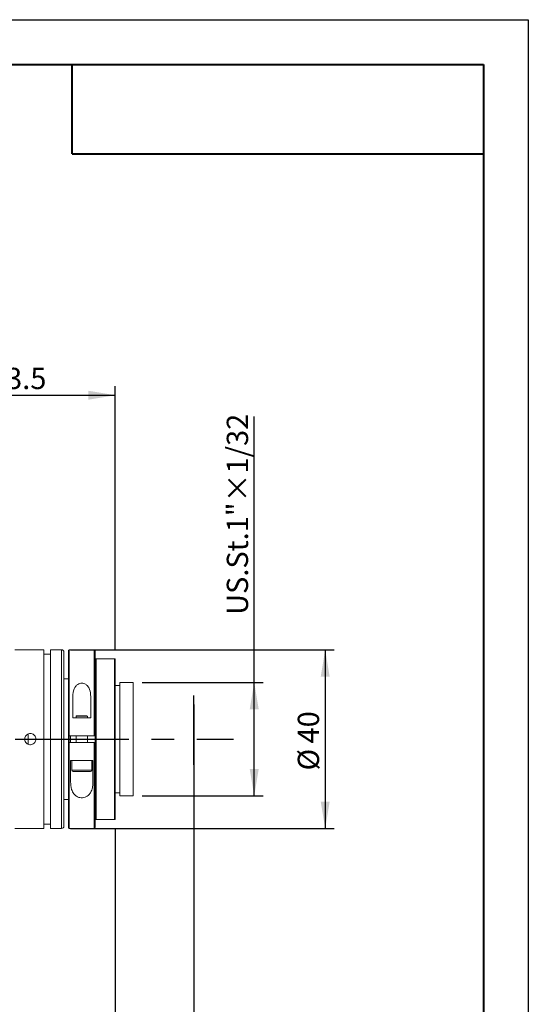
# Model space of a CAD drawing. Units: millimetres. Extents: x 0 to 446, y 0 to 303.
# Drawn here: x 363 to 420, y 187 to 297 of the extents above; entities that cross this region are included whole.
import ezdxf

# ---------------------------------------------------------------- set-up
doc = ezdxf.new("R2010")
doc.units = ezdxf.units.MM
doc.linetypes.add('CENTERX2', pattern=[20.32, 12.7, -2.54, 2.54, -2.54])
doc.layers.add('FORMAT', color=7, linetype='Continuous')
doc.styles.add('SLDTEXTSTYLE0', font='TXT', dxfattribs={"width": 0.7})
doc.dimstyles.new('SLDDIMSTYLE0', dxfattribs={"dimtxt": 2.728516, "dimasz": 3, "dimexe": 0, "dimexo": 0.0625, "dimgap": 0.682129, "dimtad": 1, "dimdec": 1, "dimlfac": 2, "dimrnd": 1e-09, "dimzin": 12, "dimdsep": 46, "dimtxsty": 'SLDTEXTSTYLE0', "dimsah": 1, "dimcen": 0.09, "dimadec": 0, "dimazin": 3, "dimtfac": 1, "dimtofl": 0, "dimtmove": 0, "dimatfit": 3, "dimfxl": 0, "dimfrac": 2, "dimtolj": 1, "dimtzin": 12, "dimarcsym": 0})
doc.dimstyles.new('SLDDIMSTYLE1', dxfattribs={"dimtxt": 2.728516, "dimasz": 3, "dimexe": 0, "dimexo": 0.0625, "dimgap": 0.682129, "dimtad": 1, "dimdec": 3, "dimlfac": 2, "dimrnd": 1e-09, "dimzin": 12, "dimdsep": 46, "dimtxsty": 'SLDTEXTSTYLE0', "dimsah": 1, "dimcen": 0.09, "dimadec": 0, "dimazin": 3, "dimtfac": 1, "dimtmove": 0, "dimatfit": 0, "dimfxl": 0, "dimfrac": 2, "dimtolj": 1, "dimtzin": 12, "dimarcsym": 0})
doc.dimstyles.new('SLDDIMSTYLE2', dxfattribs={"dimtxt": 2.728516, "dimasz": 3, "dimexe": 0, "dimexo": 0.0625, "dimgap": 0.682129, "dimtad": 1, "dimdec": 1, "dimlfac": 2, "dimrnd": 1e-09, "dimzin": 12, "dimdsep": 46, "dimtxsty": 'SLDTEXTSTYLE0', "dimsah": 1, "dimcen": 0.09, "dimadec": 0, "dimazin": 3, "dimtfac": 1, "dimtmove": 0, "dimatfit": 0, "dimfxl": 0, "dimfrac": 2, "dimtolj": 1, "dimtzin": 12, "dimarcsym": 0})
doc.dimstyles.new('SLDDIMSTYLE3', dxfattribs={"dimtxt": 2.728516, "dimasz": 3, "dimexe": 0, "dimexo": 0.0625, "dimgap": 0.682129, "dimtad": 1, "dimdec": 6, "dimlfac": 2, "dimrnd": 1e-09, "dimzin": 12, "dimdsep": 46, "dimtxsty": 'SLDTEXTSTYLE0', "dimsah": 1, "dimcen": 0.09, "dimadec": 0, "dimazin": 3, "dimtfac": 1, "dimtofl": 0, "dimtmove": 0, "dimatfit": 3, "dimfxl": 0, "dimfrac": 2, "dimtolj": 1, "dimtzin": 12, "dimarcsym": 0})

# ---------------------------------------------------------------- blocks, each defined once
blk = doc.blocks.new('_D_2')
at = {"layer": 'FORMAT'}
for p, q in [((382.58, 220.35), (382.58, 172.96)), ((373.81, 206.46), (373.81, 172.96)), ((373.81, 173.96), (367.31, 173.96)), ((382.58, 173.96), (373.81, 173.96)), ((382.58, 173.96), (396.58, 173.96))]:
    blk.add_line(p, q, dxfattribs=at)
for points in [[(373.81, 173.96), (370.81, 174.46), (370.81, 173.46)], [(382.58, 173.96), (385.58, 173.46), (385.58, 174.46)]]:
    blk.add_solid(points, dxfattribs=at)
at = {"layer": 'FORMAT', "insert": (387.05, 177.03), "char_height": 2.381, "attachment_point": 1, "style": 'SLDTEXTSTYLE0'}
blk.add_mtext('17.526', dxfattribs=at)
blk = doc.blocks.new('_D_3')
at = {"layer": 'FORMAT'}
for p, q in [((382.58, 212.57), (382.58, 165.25)), ((161.84, 202.96), (161.84, 165.25)), ((161.84, 166.25), (382.58, 166.25))]:
    blk.add_line(p, q, dxfattribs=at)
for points in [[(161.84, 166.25), (164.84, 165.75), (164.84, 166.75)], [(382.58, 166.25), (379.58, 166.75), (379.58, 165.75)]]:
    blk.add_solid(points, dxfattribs=at)
at = {"layer": 'FORMAT', "attachment_point": 1, "style": 'SLDTEXTSTYLE0'}
for s, insert, char_height in [('(O/I=', (263.86, 169.32), 2.381), ('588.6', (271.79, 169.32), 2.381), (')', (279.73, 169.32), 2.38)]:
    blk.add_mtext(s, dxfattribs=dict(at, insert=insert, char_height=char_height))
blk = doc.blocks.new('_D_8')
at = {"layer": 'FORMAT'}
for p, q in [((373.81, 206.46), (373.81, 172.96)), ((213.27, 182.96), (213.27, 172.96)), ((373.81, 173.96), (213.27, 173.96))]:
    blk.add_line(p, q, dxfattribs=at)
for points in [[(213.27, 173.96), (216.27, 173.46), (216.27, 174.46)], [(373.81, 173.96), (370.81, 174.46), (370.81, 173.46)]]:
    blk.add_solid(points, dxfattribs=at)
at = {"layer": 'FORMAT', "insert": (302.07, 177.03), "char_height": 2.381, "attachment_point": 1, "style": 'SLDTEXTSTYLE0'}
blk.add_mtext('321.1', dxfattribs=at)
blk = doc.blocks.new('_D_15')
at = {"layer": 'FORMAT'}
for p, q in [((352.07, 233.96), (352.07, 255.96)), ((373.81, 226.46), (373.81, 255.96)), ((352.07, 254.96), (373.81, 254.96))]:
    blk.add_line(p, q, dxfattribs=at)
for points in [[(352.07, 254.96), (355.07, 254.46), (355.07, 255.46)], [(373.81, 254.96), (370.81, 255.46), (370.81, 254.46)]]:
    blk.add_solid(points, dxfattribs=at)
at = {"layer": 'FORMAT', "insert": (359.8, 258.03), "char_height": 2.381, "attachment_point": 1, "style": 'SLDTEXTSTYLE0'}
blk.add_mtext('43.5', dxfattribs=at)
blk = doc.blocks.new('_D_16')
at = {"layer": 'FORMAT'}
for p, q in [((368.81, 226.46), (398.29, 226.46)), ((397.29, 226.46), (397.29, 206.46)), ((368.81, 206.46), (398.29, 206.46))]:
    blk.add_line(p, q, dxfattribs=at)
for points in [[(397.29, 226.46), (396.79, 223.46), (397.79, 223.46)], [(397.29, 206.46), (397.79, 209.46), (396.79, 209.46)]]:
    blk.add_solid(points, dxfattribs=at)
at = {"layer": 'FORMAT', "char_height": 2.381, "attachment_point": 1, "rotation": 90, "style": 'SLDTEXTSTYLE0'}
for s, insert in [('40', (394.22, 215.98)), ('%%c', (394.22, 212.96))]:
    blk.add_mtext(s, dxfattribs=dict(at, insert=insert))
blk = doc.blocks.new('_D_17')
at = {"layer": 'FORMAT'}
for p, q in [((389.35, 222.81), (389.35, 252.59)), ((376.81, 222.81), (390.35, 222.81)), ((389.35, 210.11), (389.35, 222.81)), ((376.81, 210.11), (390.35, 210.11))]:
    blk.add_line(p, q, dxfattribs=at)
for points in [[(389.35, 222.81), (388.85, 219.81), (389.85, 219.81)], [(389.35, 210.11), (389.85, 213.11), (388.85, 213.11)]]:
    blk.add_solid(points, dxfattribs=at)
at = {"layer": 'FORMAT', "insert": (386.28, 230.37), "char_height": 2.3813, "attachment_point": 1, "rotation": 90, "style": 'SLDTEXTSTYLE0'}
blk.add_mtext('US.St.1"×1/32', dxfattribs=at)

msp = doc.modelspace()

# ---------------------------------------------------------------- linework, layer by layer
at = {"color": 7, "linetype": 'Continuous', "lineweight": 15}
for p, q in [((365.81431358, 226.46007921), (362.56431358, 226.46007921)), ((365.81431358, 216.46007921), (365.81431358, 226.46007921)), ((366.56431358, 225.96007921), (365.81431358, 225.96007921)), ((367.81431358, 226.46007921), (366.56431358, 226.46007921)), ((366.56431358, 216.46007921), (366.56431358, 226.46007921)), ((368.06431358, 226.21007921), (368.06431358, 216.46007921)), ((368.56431358, 216.83507921), (368.56431358, 226.36007921)), ((371.46431358, 226.46007921), (368.66431358, 226.46007921)), ((371.56431358, 226.36007921), (371.56431358, 216.83507921)), ((371.56431358, 207.46007921), (371.56431358, 225.46007921)), ((373.71431358, 225.46007921), (371.66431358, 225.46007921)), ((371.66431358, 225.46007921), (371.66431358, 207.46007921)), ((373.71431358, 207.46007921), (373.71431358, 225.46007921)), ((373.81431358, 225.46007921), (373.81431358, 207.46007921)), ((368.56431358, 223.21007921), (368.06431358, 223.21007921)), ((375.81431358, 222.81007921), (374.31431358, 222.81007921)), ((374.31431358, 222.81007921), (374.31431358, 210.11007921)), ((375.81431358, 222.81007921), (375.81431358, 210.11007921)), ((374.31431358, 222.46007921), (373.81431358, 222.46007921)), ((369.06431358, 218.83507921), (369.06431358, 221.22487664)), ((371.06431358, 221.22487664), (371.06431358, 218.83507921)), ((369.06431358, 218.83507921), (371.06431358, 218.83507921)), ((369.48931358, 219.08507921), (369.43931358, 219.03507921)), ((369.43931358, 219.03507921), (369.43931358, 218.83507921)), ((370.68931358, 219.03507921), (369.43931358, 219.03507921)), ((369.48931358, 219.08507921), (370.63931358, 219.08507921)), ((370.68931358, 219.03507921), (370.63931358, 219.08507921)), ((370.68931358, 218.83507921), (370.68931358, 219.03507921)), ((364.06431358, 215.88963083), (364.06431358, 217.03177407)), ((365.81431358, 206.46007921), (365.81431358, 216.46007921)), ((366.56431358, 206.46007921), (366.56431358, 216.46007921)), ((368.06431358, 216.46007921), (368.06431358, 206.71007921)), ((368.56431358, 216.08507921), (368.56431358, 216.83507921)), ((368.56431358, 206.56007921), (368.56431358, 216.08507921)), ((371.46431358, 216.83507921), (368.66431358, 216.83507921)), ((368.66431358, 216.08507921), (371.46431358, 216.08507921)), ((368.81431358, 216.83507921), (368.81431358, 216.08507921)), ((369.43931358, 216.83507921), (369.43931358, 216.08507921)), ((370.68931358, 216.08507921), (370.68931358, 216.83507921)), ((371.56431358, 216.08507921), (371.56431358, 206.56007921)), ((369.41971876, 214.08507921), (368.81431358, 214.08507921)), ((368.81431358, 211.69528179), (368.81431358, 214.08507921)), ((368.93931358, 214.08507921), (368.93931358, 212.99132921)), ((369.41971876, 214.08507921), (370.7089084, 214.08507921)), ((371.31431358, 214.08507921), (370.7089084, 214.08507921)), ((371.18931358, 212.99132921), (371.18931358, 214.08507921)), ((371.31431358, 214.08507921), (371.31431358, 211.69528179)), ((371.03306358, 212.83507921), (369.09556358, 212.83507921)), ((368.06431358, 209.71007921), (368.56431358, 209.71007921)), ((373.81431358, 210.46007921), (374.31431358, 210.46007921)), ((374.31431358, 210.11007921), (375.81431358, 210.11007921)), ((371.66431358, 207.46007921), (373.71431358, 207.46007921)), ((362.56431358, 206.46007921), (365.81431358, 206.46007921)), ((365.81431358, 206.96007921), (366.56431358, 206.96007921)), ((366.56431358, 206.46007921), (367.81431358, 206.46007921)), ((368.66431358, 206.46007921), (371.46431358, 206.46007921))]:
    msp.add_line(p, q, dxfattribs=at)
at = {"color": 8, "linetype": 'Continuous', "lineweight": 15}
for p, q in [((367.81431358, 216.46007921), (367.81431358, 226.46007921)), ((368.66431358, 226.46007921), (368.66431358, 216.83507921)), ((371.46431358, 216.83507921), (371.46431358, 226.46007921)), ((367.81431358, 206.46007921), (367.81431358, 216.46007921)), ((368.61431358, 216.83940708), (368.61431358, 216.08137741)), ((368.66431358, 216.08507921), (368.66431358, 206.46007921)), ((368.76431358, 216.08507921), (368.76431358, 216.83507921)), ((371.46431358, 206.46007921), (371.46431358, 216.08507921)), ((368.93931358, 212.99132921), (371.18931358, 212.99132921))]:
    msp.add_line(p, q, dxfattribs=at)
at = {"color": 7, "linetype": 'Continuous', "lineweight": 15}
for centre, radius, start, end in [((367.81431358, 226.21007921), 0.25, 0, 90), ((368.66431358, 226.36007921), 0.1, 90, 180), ((371.46431358, 226.36007921), 0.1, 0, 90), ((369.09556358, 212.99132921), 0.15625, 180, 270), ((371.03306358, 212.99132921), 0.15625, 270, 0), ((367.81431358, 206.71007921), 0.25, 270, 0), ((368.66431358, 206.56007921), 0.1, 180, 270), ((371.46431358, 206.56007921), 0.1, 270, 0)]:
    msp.add_arc(centre, radius, start, end, dxfattribs=at)
for points, knots in [([(371.56431358, 225.46007921), (371.5659859, 225.46007921), (371.56913352, 225.46007921), (371.59248507, 225.46007921), (371.62232087, 225.46007921), (371.64450837, 225.46007921), (371.6567679, 225.46007921), (371.66314853, 225.46007921), (371.66431358, 225.46007921)], [0, 0, 0, 0, 0.3713576658, 0.6989656255, 0.8634495579, 0.9298691892, 0.9871947436, 1, 1, 1, 1]), ([(373.71431358, 225.46007921), (373.71613231, 225.46007921), (373.72376767, 225.46007921), (373.7386973, 225.46007921), (373.76016392, 225.46007921), (373.78761289, 225.46007921), (373.80970464, 225.46007921), (373.81270297, 225.46007921), (373.81431358, 225.46007921)], [0, 0, 0, 0, 0.0199736404, 0.0838528999, 0.1689777817, 0.3183721135, 0.6338511005, 1, 1, 1, 1]), ([(369.06431358, 221.22487664), (369.08399544, 221.52021976), (369.11110332, 221.92699661), (369.3565595, 222.37163658), (369.57336298, 222.58494105), (369.82884671, 222.70573203), (370.06924835, 222.73975412), (370.29706942, 222.70348972), (370.52445988, 222.60195829), (370.7701802, 222.38497013), (371.01939716, 221.92749136), (371.04675552, 221.49953235), (371.06431358, 221.22487664)], [0, 0, 0, 0, 0.22389098723, 0.30836563381, 0.39344801102, 0.4481278533, 0.50317205754, 0.55135862605, 0.59949734796, 0.67458288468, 0.79115367608, 1, 1, 1, 1]), ([(364.93931358, 216.46007921), (364.93241715, 216.3898755), (364.91862462, 216.24947138), (364.81112124, 216.06255632), (364.65269841, 215.92028049), (364.45467454, 215.83877617), (364.24126688, 215.8273409), (364.03617608, 215.88709086), (363.86237737, 216.01124037), (363.73929855, 216.18604014), (363.68101626, 216.39181931), (363.69411957, 216.6051395), (363.77693628, 216.80199286), (363.92020953, 216.96047921), (364.10801629, 217.06272674), (364.31910931, 217.09701419), (364.52939351, 217.05957878), (364.71570012, 216.95475902), (364.85592782, 216.79429006), (364.92911691, 216.61961233), (364.93645587, 216.5047898), (364.93931358, 216.46007921)], [0, 0, 0, 0, 0.0536173698, 0.1072322141, 0.1609126502, 0.2146363468, 0.2682885827, 0.3218661484, 0.3754823667, 0.4291901657, 0.4828997097, 0.5365185752, 0.5900958734, 0.6437451419, 0.6974681285, 0.7511514301, 0.8047432803, 0.8583347743, 0.9120173899, 0.9657405681, 1, 1, 1, 1]), ([(368.66431358, 216.83507921), (368.65307708, 216.83507921), (368.63060421, 216.83507921), (368.60065039, 216.83507921), (368.57803458, 216.83507921), (368.56602842, 216.83507921), (368.56480142, 216.83507921), (368.56431358, 216.83507921)], [0, 0, 0, 0, 0.2145041256, 0.4290059108, 0.6435754414, 0.858288736, 1, 1, 1, 1]), ([(368.56431358, 216.08507921), (368.56542013, 216.08507921), (368.56763325, 216.08507921), (368.5848931, 216.08507921), (368.61029222, 216.08507921), (368.63840586, 216.08507921), (368.65696452, 216.08507921), (368.66431358, 216.08507921)], [0, 0, 0, 0, 0.2148851503, 0.4297727704, 0.6445894602, 0.8592606991, 1, 1, 1, 1]), ([(371.56431358, 216.83507921), (371.56320703, 216.83507921), (371.56099391, 216.83507921), (371.54373406, 216.83507921), (371.51833493, 216.83507921), (371.4902213, 216.83507921), (371.47166264, 216.83507921), (371.46431358, 216.83507921)], [0, 0, 0, 0, 0.2148851503, 0.4297727704, 0.6445894602, 0.8592606991, 1, 1, 1, 1]), ([(371.46431358, 216.08507921), (371.47555008, 216.08507921), (371.49802295, 216.08507921), (371.52797677, 216.08507921), (371.55059258, 216.08507921), (371.56259874, 216.08507921), (371.56382574, 216.08507921), (371.56431358, 216.08507921)], [0, 0, 0, 0, 0.2145041256, 0.4290059108, 0.6435754414, 0.858288736, 1, 1, 1, 1]), ([(371.31431358, 211.69528179), (371.30765239, 211.51022913), (371.29435693, 211.14087135), (371.16021728, 210.66806105), (370.93334619, 210.28597066), (370.64872132, 210.03935355), (370.31936993, 209.90852969), (370.01246675, 209.88074072), (369.72256335, 209.93612187), (369.43240613, 210.07434237), (369.12728982, 210.36057198), (368.85939349, 210.9055745), (368.83124002, 211.39876539), (368.81431358, 211.69528179)], [0, 0, 0, 0, 0.1148239064, 0.2291839706, 0.313665351, 0.3988071415, 0.4548215796, 0.5111286602, 0.5616655772, 0.6135027284, 0.6936061657, 0.8157897885, 1, 1, 1, 1]), ([(371.66431358, 207.46007921), (371.65935801, 207.46007921), (371.64795954, 207.46007921), (371.62896777, 207.46007921), (371.60456404, 207.46007921), (371.57462001, 207.46007921), (371.56489716, 207.46007921), (371.56437699, 207.46007921), (371.56431358, 207.46007921)], [0, 0, 0, 0, 0.0542755156, 0.1248410739, 0.2365993275, 0.4561604189, 0.9337020807, 1, 1, 1, 1]), ([(373.81431358, 207.46007921), (373.81102438, 207.46007921), (373.80699104, 207.46007921), (373.7741635, 207.46007921), (373.75563393, 207.46007921), (373.73604155, 207.46007921), (373.72302505, 207.46007921), (373.71613224, 207.46007921), (373.71431358, 207.46007921)], [0, 0, 0, 0, 0.5866819324, 0.7194112648, 0.8529603146, 0.9241894847, 0.9799974632, 1, 1, 1, 1])]:
    msp.add_open_spline(points, degree=3, knots=knots, dxfattribs=at)
at = {"layer": 'FORMAT'}
for p, q in [((0, 297), (420, 297)), ((420, 297), (420, 0)), ((382.57731358, 221.34997401), (382.57731358, 213.57406794))]:
    msp.add_line(p, q, dxfattribs=at)
at = {"layer": 'FORMAT', "color": 7, "lineweight": 40}
for p, q in [((25, 292), (415, 292)), ((415, 292), (415, 5)), ((369, 282), (415, 282))]:
    msp.add_line(p, q, dxfattribs=at)
at = {"layer": 'FORMAT', "lineweight": 40}
msp.add_line((369, 282), (369, 292), dxfattribs=at)
at = {"layer": 'FORMAT', "linetype": 'CENTERX2'}
msp.add_line((159.42513786, 216.46007921), (387.02253399, 216.46007921), dxfattribs=at)

# ---------------------------------------------------------------- dimensions: what is measured, and where the dimension line sits
at = {"layer": 'FORMAT'}
for base, p1, p2, dimstyle, picture, middle in [((373.81431358, 254.9629797), (352.06581358, 232.96007921), (373.81431358, 225.46007921), 'SLDDIMSTYLE2', '_D_15', (362.97645559, 254.9629797)), ((373.81431358, 173.96007921), (382.57731358, 221.34997401), (373.81431358, 207.46007921), 'SLDDIMSTYLE1', '_D_2', (391.81531358, 173.96007921)), ((213.26781358, 173.96007921), (373.81431358, 207.46007921), (213.26781358, 183.96007921), 'SLDDIMSTYLE0', '_D_8', (306.03871976, 173.96007921))]:
    dim = msp.add_linear_dim(base=base, p1=p1, p2=p2, dimstyle=dimstyle, dxfattribs=at)
    dim.commit()
    dim.dimension.update_dxf_attribs({"geometry": picture, "text_midpoint": middle, "dimtype": 160})
dim = msp.add_linear_dim(base=(389.34665641, 222.81007921), p1=(375.81431358, 210.11007921), p2=(375.81431358, 222.81007921), angle=90, dimstyle='SLDDIMSTYLE3', dxfattribs=at)
dim.commit()
dim.dimension.update_dxf_attribs({"geometry": '_D_17', "text_midpoint": (389.34665641, 241.48153824), "dimtype": 160})
dim = msp.add_linear_dim(base=(397.29353324, 206.46007921), p1=(367.81431358, 226.46007921), p2=(367.81431358, 206.46007921), angle=90, text='%%c<>', dimstyle='SLDDIMSTYLE0', dxfattribs=at)
dim.commit()
dim.dimension.update_dxf_attribs({"geometry": '_D_16', "text_midpoint": (397.29353324, 216.05900179), "dimtype": 160})
dim = msp.add_linear_dim(base=(382.57731358, 166.25447118), p1=(161.83540658, 203.96007921), p2=(382.57731358, 213.57406794), text='(O/I=<>)', dimstyle='SLDDIMSTYLE0', dxfattribs=at)
dim.commit()
dim.dimension.update_dxf_attribs({"geometry": '_D_3', "text_midpoint": (272.5879691, 166.25447118), "dimtype": 160})

doc.saveas('drawing.dxf')
